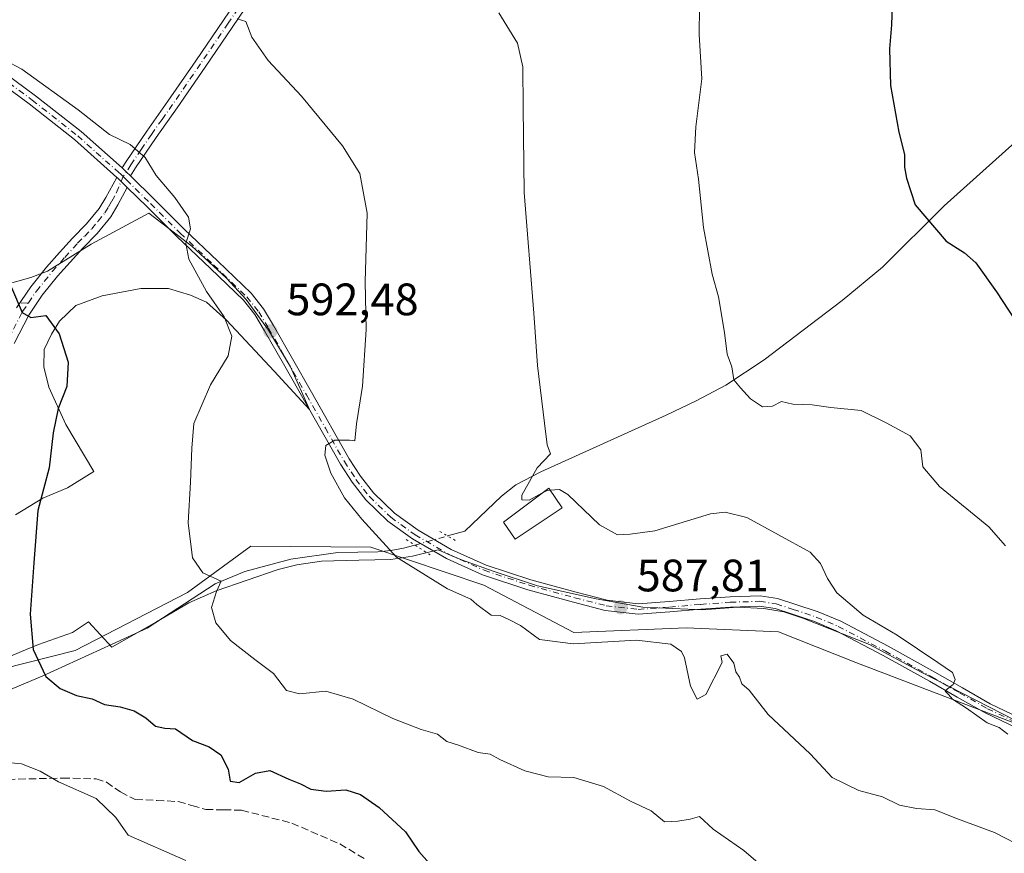
# Model space of a CAD drawing. Units: metres. Extents: x 576542 to 579971, y 4747365 to 4749717.
# Drawn here: x 577642 to 577859, y 4747662 to 4747846 of the extents above; entities that cross this region are included whole.
import ezdxf

# ---------------------------------------------------------------- set-up
doc = ezdxf.new("R2010")
doc.units = ezdxf.units.M
doc.header["$MEASUREMENT"] = 0
for name, pattern in [('DGN Style 3', [2.307223458686699, 1.648016756204785, -0.6592067024819142]), ('DGN Style 4', [2.6384748266838614, 1.318413404963828, -0.6592067024819142, 0.001648016756204785, -0.6592067024819142]), ('DGN Style 5', [1.1536117293433497, 0.4944050268614355, -0.6592067024819142])]:
    doc.linetypes.add(name, pattern=pattern)
for name, color, linetype, lineweight in [('Camino Cxs', 7, 'Continuous', 0), ('Camino eje', 30, 'DGN Style 4', 13), ('Corriente natural lineal', 142, 'Continuous', 13), ('Corriente natural lineal oculto', 9, 'DGN Style 4', 13), ('Curva de nivel maestra', 30, 'Continuous', 30), ('Curva de nivel normal', 30, 'Continuous', 0), ('Edificación ligera Cxs', 1, 'Continuous', 0), ('Espacio natural protegido', 121, 'Continuous', 13), ('Espacio natural protegido CxS', 121, 'Continuous', 0), ('Pastizal CxS', 92, 'Continuous', 0), ('Pista no pavimentada Cxs', 111, 'Continuous', 0), ('Pista no pavimentada eje', 91, 'DGN Style 4', 0), ('Pista pavimentada Cxs', 135, 'Continuous', 0), ('Pista pavimentada eje', 135, 'DGN Style 4', 0), ('Prado CxS', 92, 'Continuous', 0), ('Puente lineal', 2, 'DGN Style 5', 0), ('Punto de cota en terreno', 7, 'Continuous', 0), ('Rótulo de punto de cota en terreno', 7, 'Continuous', 0), ('Senda', 7, 'DGN Style 3', 0), ('Senda no paivmentada conexión', 7, 'DGN Style 3', 0), ('Suelo desnudo CxS', 253, 'Continuous', 0)]:
    doc.layers.add(name, color=color, linetype=linetype, lineweight=lineweight)
doc.styles.add('Style-Arial', font='txt')

# ---------------------------------------------------------------- blocks, each defined once
blk = doc.blocks.new('*U14')
at = {"layer": 'Prado CxS', "color": 92, "linetype": 'Continuous', "lineweight": 0}
blk.add_polyline3d([(577886.6939000003, 4747681.135700001, 583.9337999999989), (577826.6486999998, 4747704.129100001, 586.2412999999942), (577809.5604999998, 4747710.876900001, 586.8024000000005), (577789.2203000002, 4747711.774700001, 587.9563000000053), (577764.4693, 4747710.683300001, 588.7001000000018), (577744.5992999999, 4747721.1227, 588.3439000000071), (577719.6841000002, 4747729.561100001, 590.7228000000032), (577693.2509000005, 4747729.782500001, 593.3616000000038), (577679.2896999996, 4747719.5483, 595.2859999999928), (577654.5374999996, 4747706.7457, 598.6781000000046), (577616.7181000002, 4747697.165100001, 604.9673999999941), (577601.0843000002, 4747722.0101, 607.3638999999966), (577593.2456999999, 4747734.5755, 609.4772999999988), (577552.1637000004, 4747732.392100001, 615.2125999999989), (577532.8191000001, 4747737.564099999, 616.9998999999953), (577507.7824999997, 4747752.990499999, 617.8264000000054), (577496.3953, 4747753.9255, 619.3715999999986), (577473.6407000005, 4747755.794299999, 620.9198999999935), (577473.2055000003, 4747755.772500001, 620.9425999999949), (577461.8945000004, 4747755.2071, 621.5953000000009), (577451.6579, 4747754.695499999, 621.9765999999945), (577444.7449000003, 4747754.3497, 622.3383999999933), (577417.5897000004, 4747753.239499999, 623.3990000000049), (577334.0399000002, 4747796.1209, 617.6790000000037)], dxfattribs=at)
blk = doc.blocks.new('*U16')
at = {"layer": 'Espacio natural protegido CxS', "color": 121, "linetype": 'Continuous', "lineweight": 0, "flags": 128}
for points in [[(577637.983099999, 4747787.095899999), (577644.7191000008, 4747789.0238), (577648.4520999999, 4747790.3947), (577658.0652999994, 4747796.3455), (577670.7243999996, 4747803.233300001), (577680.2621999999, 4747795.897199999), (577687.9200999989, 4747788.900199999), (577692.2539999993, 4747784.195099999), (577697.1199000013, 4747777.3841), (577701.9716999995, 4747769.296100001), (577706.1635000005, 4747759.876099999), (577698.3726999997, 4747768.358200001), (577687.8718999998, 4747779.6302), (577683.4559999993, 4747783.575300001), (577679.9230000012, 4747785.121300002), (577675.1001000003, 4747786.556399999), (577668.9741000008, 4747786.603399999), (577660.4919999999, 4747784.996600001), (577654.6319999992, 4747782.841700002), (577651.0569000002, 4747779.4077), (577649.3328999997, 4747776.533799999), (577647.6778000006, 4747773.139799999), (577647.6358000007, 4747769.310799999), (577648.6736999992, 4747764.848900001), (577652.4875, 4747756.625899999), (577658.6132999995, 4747746.226799999), (577652.851200001, 4747742.654899999), (577647.3562000007, 4747740.331), (577641.328099999, 4747736.6601)], [(577632.7904999999, 4747702.3425), (577642.6706999993, 4747706.502399999), (577646.4585999993, 4747708.097200001), (577653.9036000008, 4747710.714099999), (577657.4716999994, 4747713.058100001), (577662.6055999999, 4747707.494999998), (577672.4287000007, 4747713.039899998), (577679.5447000003, 4747717.226700001), (577685.5928, 4747719.8706), (577699.2889000007, 4747724.5964), (577703.3719000008, 4747725.671399999), (577708.8309000003, 4747726.4643), (577717.0389000003, 4747726.693200001), (577724.0829000007, 4747726.7971), (577728.8958999994, 4747727.535000001), (577734.5509000005, 4747728.944900001), (577739.6709000013, 4747726.707900002), (577746.6858000006, 4747724.257800001), (577756.4217999995, 4747720.990700001), (577769.3997000006, 4747718.125499999), (577779.6836999998, 4747716.331400001), (577792.9145999999, 4747715.7402), (577800.5196000001, 4747716.292099998), (577806.3706000006, 4747716.017999999), (577810.7615999993, 4747715.268999999), (577814.9566000008, 4747713.9029), (577829.6444999997, 4747708.0338), (577841.2322999996, 4747701.873600001), (577867.7171000005, 4747688.287400001)]]:
    blk.add_lwpolyline(points, dxfattribs=at)
blk = doc.blocks.new('5PATER')
at = {"layer": 'Suelo desnudo CxS', "linetype": 'Continuous', "lineweight": 0}
h = blk.add_hatch(color=51, dxfattribs=at)
edge = h.paths.add_edge_path()
edge.add_ellipse((0, 0), major_axis=(-0.1095731443231308, -0.1110710700762829), ratio=0.9994222409660322, start_angle=0, end_angle=360)

msp = doc.modelspace()

# ---------------------------------------------------------------- linework, layer by layer
at = {"layer": 'Camino Cxs', "color": 7, "linetype": 'Continuous', "lineweight": 0, "extrusion": (-0.2725208939675073, -0.3618231067311968, 0.8915247622957736), "elevation": -1874763.06754568, "flags": 128}
msp.add_lwpolyline([(-2394994.216708802, 3691163.222910425), (-2394994.726615816, 3691163.3032686), (-2394995.466756893, 3691163.380094547)], dxfattribs=at)
at = {"layer": 'Camino Cxs', "color": 7, "linetype": 'Continuous', "lineweight": 0, "extrusion": (0.06443686331454632, -0.06236274520629874, 0.9959712740117141), "elevation": -258270.2902996448, "flags": 128}
msp.add_lwpolyline([(3813405.374299381, 2875177.953704997), (3813405.374299381, 2875179.247295983)], dxfattribs=at)
at = {"layer": 'Camino Cxs', "color": 7, "linetype": 'Continuous', "lineweight": 0}
for points in [[(577694.5401, 4747852.2301, 588.9486000000034), (577689.2801000001, 4747844.390100001, 590.3127999999997), (577683.1501000002, 4747835.420100001, 591.668399999995), (577677.0100999996, 4747826.460100001, 592.9563999999956), (577672.3701, 4747819.890100001, 594.2167000000045), (577667.8501000004, 4747813.220100001, 595.3773999999976), (577666.7001, 4747811.4101, 595.6324000000022), (577665.7742999997, 4747812.306100001, 595.7483999999968), (577665.4101, 4747812.670100001, 595.7847999999941), (577664.8601000002, 4747813.170100001, 595.8196000000025), (577665.7801000001, 4747814.5801, 595.5354999999981), (577670.3400999998, 4747821.300100001, 594.2259000000049), (577674.9700999996, 4747827.880100001, 593.0160000000033), (577681.1101000002, 4747836.8201, 591.7486000000063), (577687.2301000003, 4747845.780099999, 590.3752999999997), (577692.4801000003, 4747853.610099999, 588.9704999999958)], [(577664.8601000002, 4747813.170100001, 595.8196000000025), (577665.7801000001, 4747814.5801, 595.5354999999981), (577670.3400999998, 4747821.300100001, 594.2259000000049), (577674.9700999996, 4747827.880100001, 593.0160000000033), (577681.1101000002, 4747836.8201, 591.7486000000063), (577687.2301000003, 4747845.780099999, 590.3752999999997), (577692.4801000003, 4747853.610099999, 588.9704999999958)], [(577694.5401, 4747852.2301, 588.9486000000034), (577689.2801000001, 4747844.390100001, 590.3127999999997), (577683.1501000002, 4747835.420100001, 591.668399999995), (577677.0100999996, 4747826.460100001, 592.9563999999956), (577672.3701, 4747819.890100001, 594.2167000000045), (577667.8501000004, 4747813.220100001, 595.3773999999976), (577666.7001, 4747811.4101, 595.6324000000022)]]:
    msp.add_polyline3d(points, dxfattribs=at)
at = {"layer": 'Camino eje', "color": 30, "linetype": 'DGN Style 4', "lineweight": 13}
msp.add_polyline3d([(577693.5100999996, 4747852.920100001, 588.962400000004), (577688.2550999997, 4747845.085100001, 590.3448000000062), (577682.1300999997, 4747836.120100001, 591.7026999999945), (577679.0601000004, 4747831.6501, 592.3752999999997), (577675.9901000002, 4747827.170100001, 592.980899999995), (577673.6700999998, 4747823.8851, 593.585500000001), (577671.3551000003, 4747820.595100001, 594.2201999999961), (577669.0950999996, 4747817.2601, 594.8515000000043), (577666.8151000004, 4747813.9001, 595.4434000000037), (577665.0948999999, 4747811.263699999, 595.8557000000001)], dxfattribs=at)
at = {"layer": 'Corriente natural lineal', "color": 142, "linetype": 'Continuous', "lineweight": 13}
for points in [[(577736.6454999996, 4747731.999199999, 587.9709000000003), (577740.4600999998, 4747733.0601, 587.6070999999939), (577748.5100999996, 4747740.8201, 586.2985000000045), (577751.6901000004, 4747743.290100001, 585.8190999999933), (577757.1901000004, 4747746.170100001, 585.1496000000043), (577784.8101000004, 4747758.6501, 581.713699999993), (577791.4301000005, 4747761.790100001, 580.9431000000042), (577797.9501, 4747765.2501, 579.9562000000005), (577806.4200999998, 4747770.890100001, 578.747000000003), (577823.6201, 4747783.950099999, 576.4655999999959), (577832.5000999998, 4747791.270099999, 575.4955999999949), (577846.1300999997, 4747804.840100001, 574.1079000000027), (577861.7884000001, 4747818.902000001, 571.4339999999938)], [(577585.9501, 4747638.4301, 612.750199999995), (577588.5401, 4747665.6801, 609.4066000000021), (577589.1201, 4747668.450099999, 608.8877999999969), (577591.0000999998, 4747672.220100001, 607.8475000000036), (577594.0301000001, 4747675.280099999, 607.1034000000072), (577597.2100999998, 4747677.100099999, 606.4661000000051), (577602.2901, 4747679.0601, 605.4930000000022), (577607.1801000005, 4747681.2501, 605.0497000000032), (577613.6101000002, 4747685.6801, 605.0095000000001), (577620.2801000001, 4747689.7401, 604.0672999999952), (577647.2301000003, 4747701.0601, 599.7287999999971), (577670.4001000002, 4747711.670100001, 596.4492000000029), (577685.3701, 4747721.470100001, 594.3965999999928), (577691.9501, 4747724.1501, 593.6013999999996), (577702.0800999999, 4747726.920100001, 592.494200000001), (577712.4200999998, 4747728.360099999, 591.6621000000014), (577721.2701000003, 4747728.540100001, 590.4955000000045), (577724.1201, 4747728.790100001, 589.7997999999934), (577726.9401000004, 4747729.300100001, 589.0877000000038), (577729.4274000004, 4747729.991800001, 588.6597999999941)]]:
    msp.add_polyline3d(points, dxfattribs=at)
at = {"layer": 'Corriente natural lineal oculto', "color": 9, "linetype": 'DGN Style 4', "lineweight": 13, "extrusion": (0.08821673185000158, 0.02453364007145964, 0.9957991307118866), "elevation": 168030.6876712211, "flags": 128}
msp.add_lwpolyline([(4419339.444723994, -1820965.75287645), (4419339.444723994, -1820973.276519555)], dxfattribs=at)
at = {"layer": 'Curva de nivel maestra', "color": 30, "linetype": 'Continuous', "lineweight": 30, "flags": 128}
for points, elevation in [([(577834.79, 4747853.420100001), (577834.4900000002, 4747844.7601), (577834.0300000003, 4747839.420100001), (577834.2999999998, 4747831.340100001), (577836.0999999996, 4747821.110099999), (577837.3600000005, 4747816.170100001), (577837.4000000004, 4747813.340100001), (577837.8399999999, 4747810.960100001), (577839.7400000002, 4747805.030099999), (577846.5599999996, 4747797.030099999), (577850.5899999999, 4747794.450099999), (577853.0800000001, 4747792.270099999), (577857.6500000004, 4747785.840100001), (577868.2699999996, 4747769.6501)], 575), ([(577640.4800000004, 4747786.8101), (577642.8600000005, 4747781.300100001), (577644.7699999996, 4747780.1801), (577648.0800000001, 4747780.670100001), (577651.0099999999, 4747776.610099999), (577652.9400000004, 4747770.370100001), (577652.6900000004, 4747764.960100001), (577650.79, 4747760.100099999), (577649.6500000004, 4747754.7601), (577648.7599999999, 4747747.0101), (577646.3200000003, 4747737.610099999), (577645.3799999999, 4747726.110099999), (577644.5700000003, 4747714.780099999), (577645.2599999999, 4747706.960100001), (577648.0300000003, 4747701.040100001), (577651.2199999997, 4747698.370100001), (577654.7800000003, 4747696.780099999), (577658.25, 4747696.090100001), (577661, 4747694.840100001), (577664.4400000004, 4747694.280099999), (577667.5599999996, 4747693.4001), (577670.1200000001, 4747691.880100001), (577672.2599999999, 4747690.040100001), (577674.2699999996, 4747689.640100001), (577676.6399999997, 4747689.4301), (577680.4199999999, 4747686.860099999), (577684.0499999998, 4747685.5101), (577686.6299999999, 4747683.7601), (577688.2599999999, 4747680.600099999), (577688.6699999999, 4747677.950099999), (577690.6600000003, 4747677.620100001), (577694.29, 4747679.720100001), (577697.4500000002, 4747680.2401), (577701.6100000005, 4747678.360099999), (577704.2300000004, 4747677.340100001), (577706.4800000004, 4747676.120100001), (577709.8700000001, 4747675.690099999), (577714.1900000004, 4747676.040100001), (577717.4500000002, 4747674.970100001), (577721.5599999996, 4747672.140100001), (577727.3499999996, 4747666.770099999), (577730.2699999996, 4747662.420100001), (577732.6299999999, 4747659.7501)], 600.0000000000001)]:
    msp.add_lwpolyline(points, dxfattribs=dict(at, elevation=elevation))
at = {"layer": 'Curva de nivel normal', "color": 30, "linetype": 'Continuous', "lineweight": 0, "flags": 128}
for points, elevation in [([(577859.6200000001, 4747729.800000001), (577856, 4747734.02), (577845.0700000003, 4747742.930000001), (577841.4199999999, 4747747.279999999), (577840.9500000002, 4747750.970000001), (577838.5999999996, 4747754.08), (577833.3200000003, 4747756.99), (577827.8200000003, 4747759.67), (577821.1500000004, 4747760.33), (577816.9900000002, 4747760.960000001), (577812.7699999996, 4747761.109999999), (577810.25, 4747761.65), (577808.25, 4747760.65), (577806.0899999999, 4747760.460000001), (577803.4199999999, 4747762.24), (577801.2199999997, 4747764.689999999), (577799.7699999996, 4747766.480000001), (577799.3300000001, 4747769.310000001), (577798.2599999999, 4747772.109999999), (577797.6900000004, 4747776.869999999), (577796.3600000005, 4747784.720000001), (577794.9600000001, 4747789.77), (577793.0800000001, 4747800.060000001), (577791.9500000002, 4747810.699999999), (577791.0800000001, 4747816.59), (577791.3799999999, 4747822.220000001), (577792.6799999997, 4747832.859999999), (577792.0999999996, 4747842.609999999), (577792.1500000004, 4747848.66)], 580), ([(577864.3799999999, 4747662.92), (577857.2199999997, 4747666.59), (577849.04, 4747669.58), (577844.0700000003, 4747671.609999999), (577839.9900000002, 4747671.9), (577836.29, 4747672.66), (577832.54, 4747674.449999999), (577827.3200000003, 4747675.850000001), (577821.4400000004, 4747678.75), (577816.5700000003, 4747683.92), (577807.3399999999, 4747692.66), (577803.1299999999, 4747697.99), (577801.5199999996, 4747699.380000001), (577800.9800000004, 4747700.84), (577800.2000000002, 4747702.060000001), (577799.7800000003, 4747703.970000001), (577798.2699999996, 4747705.960000001), (577796.8600000005, 4747705.560000001), (577797.1600000003, 4747704.109999999), (577793.5999999996, 4747697.02), (577791.6600000003, 4747696.029999999), (577790.1699999999, 4747698.859999999), (577788.9000000004, 4747705.100000001), (577788.1799999997, 4747706.529999999), (577785.8700000001, 4747708.130000001), (577778.2800000003, 4747709.039999999), (577764.3399999999, 4747708.24), (577756.9299999997, 4747709.180000001), (577752.6799999997, 4747712.220000001), (577750.2599999999, 4747713.52), (577748.2400000002, 4747714.439999999), (577746.2100000001, 4747714.5), (577743.0599999996, 4747716.9), (577741.7199999997, 4747718.100000001), (577736.5999999996, 4747720.359999999), (577725.3899999997, 4747727.33), (577717.7300000004, 4747735.710000001), (577713.8799999999, 4747740.380000001), (577710.9000000004, 4747745.890000001), (577709.5800000001, 4747749.810000001), (577709.7999999998, 4747751.960000001), (577711.7999999998, 4747753.100000001), (577714.9800000004, 4747753.130000001), (577716.2000000002, 4747752.980000001), (577716.5700000003, 4747756.720000001), (577717.8799999999, 4747765.050000001), (577718.6600000003, 4747777.529999999), (577718.4400000004, 4747788.07), (577718.8899999997, 4747803.180000001), (577717.3099999996, 4747811.949999999), (577713.4800000004, 4747818.09), (577704.4100000003, 4747829.029999999), (577697.0700000003, 4747836.859999999), (577693.5, 4747842.060000001), (577692.1500000004, 4747845.49), (577690.25, 4747846.07)], 590), ([(577757.4395000003, 4747741.455600001), (577754.5999999996, 4747739.91), (577753.0199999996, 4747739.980000001), (577753.0300000003, 4747741.029999999), (577756.3799999999, 4747747.039999999), (577759.3200000003, 4747750.119999999), (577758.6100000005, 4747752.109999999), (577758.0300000003, 4747756.869999999), (577756.4400000004, 4747769.609999999), (577755.6399999997, 4747781.140000001), (577753.4900000002, 4747807.789999999), (577753.3200000003, 4747826.52), (577753.2100000001, 4747835.470000001), (577752.04, 4747840.689999999), (577747.9199999999, 4747847.42)], 585.0000000000001), ([(577807.79, 4747657.66), (577801.9800000004, 4747662.600000001), (577795.1699999999, 4747667.359999999), (577792.1900000004, 4747670.15), (577790.1200000001, 4747669.51), (577787.3899999997, 4747669.100000001), (577784.4500000002, 4747668.980000001), (577781.5099999999, 4747671.369999999), (577776.9900000002, 4747673.52), (577771.0300000003, 4747676.74), (577764.4800000004, 4747678.74), (577758.8200000003, 4747678.859999999), (577753.6600000003, 4747680.17), (577748.1600000003, 4747682.680000001), (577746.04, 4747683.880000001), (577743.3600000005, 4747684.210000001), (577739.0099999999, 4747685.859999999), (577736.4800000004, 4747686.66), (577734.4199999999, 4747688.27), (577730.8099999996, 4747689.32), (577724.5300000003, 4747691.720000001), (577715.8300000001, 4747696.039999999), (577709.8200000003, 4747697.77), (577703.9500000002, 4747697.16), (577701.1100000005, 4747697.930000001), (577698.2599999999, 4747701.65), (577694.1200000001, 4747704.76), (577688.7800000003, 4747708.960000001), (577685.5, 4747712.84), (577684.5599999996, 4747716.210000001), (577685.7000000002, 4747719.76), (577686.7300000004, 4747722.039999999), (577682.6799999997, 4747723.84), (577680.3799999999, 4747727.16), (577679.4000000004, 4747734.92), (577679.9400000004, 4747743.890000001), (577680.2199999997, 4747751.369999999), (577680.7000000002, 4747756.84), (577684.3600000005, 4747765.369999999), (577688.2400000002, 4747771.77), (577689.04, 4747776.100000001), (577687.3899999997, 4747780.32), (577683.4900000002, 4747785.960000001), (577679.5599999996, 4747793.029999999), (577678.8899999997, 4747796.619999999), (577679.9800000004, 4747799.77), (577679.5199999996, 4747802.34), (577676.4699999997, 4747806.630000001), (577672.4000000004, 4747811.480000001), (577669.9600000001, 4747815.470000001), (577666.6100000005, 4747818.350000001), (577662.0700000003, 4747820.550000001), (577655.1900000004, 4747826.01), (577642.79, 4747834.939999999), (577628.2699999996, 4747842.630000001)], 595), ([(577759.2303999999, 4747742.106500001), (577758.5499999998, 4747742.060000001), (577757.4395000003, 4747741.455600001)], 585), ([(577860.1699999999, 4747688.26), (577858.2100000001, 4747689.730000001), (577855.5999999996, 4747690.800000001), (577851.0300000003, 4747694.02), (577847.9800000004, 4747696.01), (577847.0700000003, 4747697.060000001), (577846.3099999996, 4747697.77), (577846.8499999996, 4747698.300000001), (577848.0700000003, 4747699.25), (577848.5700000003, 4747700.310000001), (577847.9900000002, 4747701.91), (577844.7100000001, 4747704.100000001), (577835.7800000003, 4747710.109999999), (577828.25, 4747714.560000001), (577822.4699999997, 4747719.439999999), (577820.3899999997, 4747722.630000001), (577818.8600000005, 4747725.9), (577816.5599999996, 4747728.42), (577802.5999999996, 4747736.07), (577797.8300000001, 4747737.220000001), (577794.6100000005, 4747736.92), (577782.3399999999, 4747733.15), (577776.9199999999, 4747732.42), (577774.0899999999, 4747732.27), (577770.1200000001, 4747734.430000001), (577763.1399999997, 4747741.180000001), (577761.3300000001, 4747742.25), (577759.2303999999, 4747742.106500001)], 585), ([(577678.8899999997, 4747660.4), (577666.2000000002, 4747666.039999999), (577663.4500000002, 4747669.930000001), (577659.1699999999, 4747674.060000001), (577650.8300000001, 4747677.779999999), (577646.7800000003, 4747680.09), (577642.7000000002, 4747681.730000001), (577638.7800000003, 4747682.08)], 605)]:
    msp.add_lwpolyline(points, dxfattribs=dict(at, elevation=elevation))
at = {"layer": 'Edificación ligera Cxs', "color": 1, "linetype": 'Continuous', "lineweight": 0}
msp.add_polyline3d([(577761.8601000002, 4747738.1801, 587.099000000002), (577751.5500999996, 4747731.300100001, 588.3736000000063), (577748.9301000005, 4747735.050100001, 589.6716000000015), (577758.9200999998, 4747742.5701, 590.8025999999954), (577761.8601000002, 4747738.1801, 587.099000000002)], dxfattribs=at)
msp.add_3dface([(577761.8601000002, 4747738.1801, 590.8025999999954), (577751.5500999996, 4747731.300100001, 590.8025999999954), (577748.9301000005, 4747735.050100001, 590.8025999999954), (577758.9200999998, 4747742.5701, 590.8025999999954)], dxfattribs=at)
at = {"layer": 'Espacio natural protegido', "color": 121, "linetype": 'Continuous', "lineweight": 13, "flags": 128}
for points in [[(577637.9830999982, 4747787.095899999), (577644.7191, 4747789.023799999), (577648.4520999991, 4747790.394700001), (577658.0652999987, 4747796.345499998), (577670.7243999987, 4747803.233299999), (577680.2621999988, 4747795.897199998), (577687.9200999981, 4747788.9002), (577692.2539999984, 4747784.1951), (577697.1199000005, 4747777.384100001), (577701.9716999988, 4747769.296100002), (577706.1634999998, 4747759.876099999), (577698.3726999988, 4747768.358200002), (577687.871899999, 4747779.630199999), (577683.4559999984, 4747783.575299999), (577679.9230000004, 4747785.121300003), (577675.1000999993, 4747786.5564), (577668.9741, 4747786.603399999), (577660.4919999989, 4747784.996600003), (577654.6319999984, 4747782.841700003), (577651.0568999995, 4747779.407699999), (577649.3328999988, 4747776.533799998), (577647.6777999998, 4747773.139799999), (577647.6357999998, 4747769.310799999), (577648.6736999984, 4747764.848900001), (577652.4874999991, 4747756.6259), (577658.6132999987, 4747746.2268), (577652.8512, 4747742.654899999), (577647.3561999999, 4747740.331000002), (577641.3280999982, 4747736.660100001)], [(577632.7904999991, 4747702.342500002), (577642.6706999984, 4747706.502400001), (577646.4585999984, 4747708.097200001), (577653.9036000001, 4747710.714099998), (577657.4716999985, 4747713.058100002), (577662.6055999991, 4747707.494999999), (577672.4286999999, 4747713.039899998), (577679.5446999995, 4747717.226700002), (577685.592799999, 4747719.870600001), (577699.2888999999, 4747724.596400001), (577703.3718999999, 4747725.6714), (577708.8308999996, 4747726.464300001), (577717.0388999995, 4747726.693200001), (577724.0828999999, 4747726.7971), (577728.8958999986, 4747727.535000003), (577734.5508999998, 4747728.944900001), (577739.6709000005, 4747726.707900003), (577746.6857999996, 4747724.257800002), (577756.4217999987, 4747720.990700002), (577769.3996999998, 4747718.1255), (577779.6836999991, 4747716.331400001), (577792.9145999991, 4747715.740200001), (577800.5195999994, 4747716.292099999), (577806.3705999998, 4747716.018), (577810.7615999985, 4747715.269), (577814.9566, 4747713.902900001), (577829.6444999988, 4747708.033800002), (577841.2322999986, 4747701.873600001), (577867.7170999997, 4747688.287400002)]]:
    msp.add_lwpolyline(points, dxfattribs=at)
at = {"layer": 'Pastizal CxS', "color": 92, "linetype": 'Continuous', "lineweight": 0}
msp.add_polyline3d([(577334.0399000002, 4747796.1209, 617.6790000000037), (577417.5897000004, 4747753.239499999, 623.3990000000049), (577444.7449000003, 4747754.3497, 622.3383999999933), (577451.6579, 4747754.695499999, 621.9765999999945), (577461.8945000004, 4747755.2071, 621.5953000000009), (577473.2055000003, 4747755.772500001, 620.9425999999949), (577473.6407000005, 4747755.794299999, 620.9198999999935), (577496.3953, 4747753.9255, 619.3715999999986), (577507.7824999997, 4747752.990499999, 617.8264000000054), (577532.8191000001, 4747737.564099999, 616.9998999999953), (577552.1637000004, 4747732.392100001, 615.2125999999989), (577593.2456999999, 4747734.5755, 609.4772999999988), (577601.0843000002, 4747722.0101, 607.3638999999966), (577616.7181000002, 4747697.165100001, 604.9673999999941), (577654.5374999996, 4747706.7457, 598.6781000000046), (577679.2896999996, 4747719.5483, 595.2859999999928), (577693.2509000005, 4747729.782500001, 593.3616000000038), (577719.6841000002, 4747729.561100001, 590.7228000000032), (577744.5992999999, 4747721.1227, 588.3439000000071), (577764.4693, 4747710.683300001, 588.7001000000018), (577789.2203000002, 4747711.774700001, 587.9563000000053), (577809.5604999998, 4747710.876900001, 586.8024000000005), (577826.6486999998, 4747704.129100001, 586.2412999999942), (577886.6939000003, 4747681.135700001, 583.9337999999989)], dxfattribs=at)
msp.add_polyline3d([(577334.0399000002, 4747796.1209, 617.6790000000037), (577417.5897000004, 4747753.239499999, 623.3990000000049), (577444.7449000003, 4747754.3497, 622.3383999999933), (577451.6579, 4747754.695499999, 621.9765999999945), (577461.8945000004, 4747755.2071, 621.5953000000009), (577473.2055000003, 4747755.772500001, 620.9425999999949), (577473.6407000005, 4747755.794299999, 620.9198999999935), (577496.3953, 4747753.9255, 619.3715999999986), (577507.7824999997, 4747752.990499999, 617.8264000000054), (577532.8191000001, 4747737.564099999, 616.9998999999953), (577552.1637000004, 4747732.392100001, 615.2125999999989), (577593.2456999999, 4747734.5755, 609.4772999999988), (577601.0843000002, 4747722.0101, 607.3638999999966), (577616.7181000002, 4747697.165100001, 604.9673999999941), (577654.5374999996, 4747706.7457, 598.6781000000046), (577679.2896999996, 4747719.5483, 595.2859999999928), (577693.2509000005, 4747729.782500001, 593.3616000000038), (577719.6841000002, 4747729.561100001, 590.7228000000032), (577744.5992999999, 4747721.1227, 588.3439000000071), (577764.4693, 4747710.683300001, 588.7001000000018), (577789.2203000002, 4747711.774700001, 587.9563000000053), (577809.5604999998, 4747710.876900001, 586.8024000000005), (577826.6486999998, 4747704.129100001, 586.2412999999942), (577886.6939000003, 4747681.135700001, 583.9337999999989)], dxfattribs=at)
at = {"layer": 'Pista no pavimentada Cxs', "color": 111, "linetype": 'Continuous', "lineweight": 0}
for points in [[(577641.5900999998, 4747782.350099999, 601.1177000000025), (577644.7401000002, 4747786.950099999, 601.7231000000029), (577648.2301000003, 4747791.3201, 600.1929999999993), (577651.0701000001, 4747794.5001, 598.9698999999965), (577653.9200999998, 4747797.670100001, 597.9906000000046), (577657.0401999997, 4747800.8201, 597.2942999999941), (577659.8002000004, 4747804.220100001, 596.8652000000002), (577661.2600999996, 4747806.6601, 596.5350000000036), (577663.7301000003, 4747811.110099999, 596.0399999999936), (577663.8482999997, 4747810.9981, 596.0227000000014), (577664.6518999999, 4747810.209100001, 595.914300000004), (577666.0001999997, 4747808.890100001, 595.7722999999969), (577663.9501, 4747805.050100001, 596.2464000000036), (577662.3800999997, 4747802.4101, 596.3653999999951), (577659.3701, 4747798.7301, 597.1751999999979), (577656.2001, 4747795.520099999, 598.352899999998), (577653.4001000002, 4747792.4101, 599.345100000006), (577650.6201, 4747789.300100001, 602.2519999999931), (577647.2600999996, 4747785.090100001, 604.5840000000027), (577644.2801000001, 4747780.7401, 602.7385000000068), (577641.0401, 4747774.450099999, 601.0993000000017)], [(577641.5900999998, 4747782.350099999, 601.1177000000025), (577644.7401000002, 4747786.950099999, 601.7231000000029), (577648.2301000003, 4747791.3201, 600.1929999999993), (577651.0701000001, 4747794.5001, 598.9698999999965), (577653.9200999998, 4747797.670100001, 597.9906000000046), (577657.0401999997, 4747800.8201, 597.2942999999941), (577659.8002000004, 4747804.220100001, 596.8652000000002), (577661.2600999996, 4747806.6601, 596.5350000000036), (577663.7301000003, 4747811.110099999, 596.0399999999936)], [(577666.0001999997, 4747808.890100001, 595.7722999999969), (577664.6518999999, 4747810.209100001, 595.914300000004), (577663.8482999997, 4747810.9981, 596.0227000000014), (577663.7301000003, 4747811.110099999, 596.0399999999936)], [(577666.0001999997, 4747808.890100001, 595.7722999999969), (577663.9501, 4747805.050100001, 596.2464000000036), (577662.3800999997, 4747802.4101, 596.3653999999951), (577659.3701, 4747798.7301, 597.1751999999979), (577656.2001, 4747795.520099999, 598.352899999998), (577653.4001000002, 4747792.4101, 599.345100000006), (577650.6201, 4747789.300100001, 602.2519999999931), (577647.2600999996, 4747785.090100001, 604.5840000000027), (577644.2801000001, 4747780.7401, 602.7385000000068), (577641.0401, 4747774.450099999, 601.0993000000017)]]:
    msp.add_polyline3d(points, dxfattribs=at)
at = {"layer": 'Pista no pavimentada eje', "color": 91, "linetype": 'DGN Style 4', "lineweight": 0}
for points in [[(577644.2452999996, 4747783.4583, 602.7116999999998), (577646.0000999998, 4747786.020099999, 603.0335999999952), (577649.4250999996, 4747790.3101, 601.1490999999951), (577652.2351000002, 4747793.4551, 599.0056000000042), (577655.0601000004, 4747796.595100001, 598.0755000000064), (577656.6201, 4747798.170100001, 597.459400000007), (577658.2050999999, 4747799.7751, 597.172200000001), (577659.5850999998, 4747801.475099999, 596.8965000000027), (577661.0900999998, 4747803.315099999, 596.5623999999953), (577661.8750999998, 4747804.6351, 596.3809000000037), (577662.6051000003, 4747805.8551, 596.1680000000051), (577663.6300999997, 4747807.7751, 595.9995000000055), (577665.0948999999, 4747811.263699999, 595.8557000000001)], [(577639.6551000001, 4747775.1801, 601.282600000006), (577642.9351000004, 4747781.545100001, 601.555600000007), (577644.2452999996, 4747783.4583, 602.7116999999998)]]:
    msp.add_polyline3d(points, dxfattribs=at)
at = {"layer": 'Pista pavimentada Cxs', "color": 135, "linetype": 'Continuous', "lineweight": 0, "extrusion": (0.04107233534463713, -0.03881699601430307, 0.9984018750431929), "elevation": -159974.9326437598, "flags": 128}
msp.add_lwpolyline([(3847394.068189996, 2836792.880834343), (3847394.068189996, 2836791.62094265)], dxfattribs=at)
at = {"layer": 'Pista pavimentada Cxs', "color": 135, "linetype": 'Continuous', "lineweight": 0, "extrusion": (0.06443686331454632, -0.06236274520629874, 0.9959712740117141), "elevation": -258270.2902996448, "flags": 128}
msp.add_lwpolyline([(3813405.374299381, 2875177.953704997), (3813405.374299381, 2875179.247295983)], dxfattribs=at)
at = {"layer": 'Pista pavimentada Cxs', "color": 135, "linetype": 'Continuous', "lineweight": 0}
for points in [[(577634.0201000003, 4747837.790100001, 595.0268999999971), (577645.7901, 4747829.120100001, 595.4890000000014), (577655.8601000002, 4747821.190099999, 597.170100000003), (577664.8601000002, 4747813.170100001, 595.8196000000025), (577665.7742999997, 4747812.306100001, 595.7483999999968), (577666.7001, 4747811.4101, 595.6324000000022), (577671.9901000002, 4747806.190099999, 596.0966999999946), (577678.5401, 4747799.690099999, 596.1748999999982), (577685.9401000004, 4747792.6501, 594.5501999999979), (577693.2901, 4747785.540100001, 593.8122000000003), (577696.0100999996, 4747782.140100001, 593.5225999999967), (577698.2600999996, 4747778.420100001, 593.2167999999947), (577702.4301000005, 4747771.0801, 592.2482000000019), (577706.6001000004, 4747763.7301, 591.5500999999931), (577714.9401000004, 4747749.050100001, 589.7960000000021), (577717.4401000004, 4747745.190099999, 589.4876999999979), (577720.3201000001, 4747741.530099999, 589.5598999999929), (577724.9101, 4747737.0601, 590.024900000004), (577730.1300999997, 4747733.3101, 589.7391999999963), (577737.4501, 4747729.040100001, 588.8270000000048), (577745.1501000002, 4747725.590100001, 588.3169000000053), (577754.9700999996, 4747722.3201, 587.9867999999988), (577764.9600999998, 4747719.5801, 588.1153999999951), (577771.7901, 4747717.850099999, 588.6869000000006), (577778.6700999998, 4747717.0601, 588.3925000000017), (577785.4801000003, 4747717.540100001, 587.7421999999933), (577792.3000999996, 4747718.1501, 587.4165000000066), (577798.9200999998, 4747718.610099999, 587.168399999995), (577805.5401, 4747718.8301, 586.5305999999982), (577809.4001000002, 4747718.220100001, 586.2621999999974), (577813.2100999998, 4747716.9901, 586.5132000000012), (577818.3601000002, 4747715.280099999, 587.9762999999948), (577823.3201000001, 4747713.1801, 588.3389000000025), (577833.7401000002, 4747707.670100001, 588.2489999999962), (577844.0401, 4747701.970100001, 588.3850999999995), (577850.1300999997, 4747698.470100001, 588.0791000000027), (577856.2401000002, 4747695.0001, 585.9820999999939), (577870.5900999998, 4747688.140100001, 584.6717000000062)], [(577634.0201000003, 4747837.790100001, 595.0268999999971), (577645.7901, 4747829.120100001, 595.4890000000014), (577655.8601000002, 4747821.190099999, 597.170100000003), (577664.8601000002, 4747813.170100001, 595.8196000000025)], [(577869.6801000005, 4747686.040100001, 585.5215999999928), (577855.1801000005, 4747692.970100001, 586.8616000000038), (577848.9901000002, 4747696.4801, 587.3871999999974), (577842.9200999998, 4747699.9801, 587.0004000000044), (577832.6501000002, 4747705.6501, 591.754700000005), (577822.3400999998, 4747711.110099999, 590.2455000000045), (577817.5500999996, 4747713.130100001, 590.2854999999981), (577812.4901000002, 4747714.8101, 588.25), (577808.8701, 4747715.9901, 587.3295999999973), (577805.3901000004, 4747716.540100001, 587.2914000000019), (577799.0301000001, 4747716.3301, 588.4517000000051), (577792.4801000003, 4747715.870100001, 589.8989000000003), (577785.6601, 4747715.2601, 590.309699999998), (577778.6201, 4747714.770099999, 590.2470999999932), (577771.3701, 4747715.590100001, 590.414300000004), (577764.3800999997, 4747717.370100001, 588.5525000000052), (577754.3101000004, 4747720.130100001, 588.7912000000069), (577744.3201000001, 4747723.460100001, 588.3937000000005), (577736.4101, 4747727.0001, 588.6235000000015), (577728.8901000004, 4747731.390100001, 590.5920999999944), (577723.4401000004, 4747735.300100001, 592.6064999999944), (577718.6201, 4747740.0001, 590.241399999999), (577715.5800999999, 4747743.850099999, 589.9279999999999), (577712.9901000002, 4747747.860099999, 589.9973000000027), (577700.4401000004, 4747769.950099999, 593.7339999999967), (577696.2901, 4747777.2601, 594.3407000000007), (577694.1300999997, 4747780.8301, 594.5313000000025), (577691.6001000004, 4747784.0001, 594.4275999999954), (577684.3601000002, 4747791.0001, 595.2465999999986), (577676.9401000004, 4747798.050100001, 597.6371999999974), (577670.3901000004, 4747804.5701, 596.5632000000041), (577666.0001999997, 4747808.890100001, 595.7722999999969), (577664.6518999999, 4747810.209100001, 595.914300000004), (577663.8482999997, 4747810.9981, 596.0227000000014), (577663.7301000003, 4747811.110099999, 596.0399999999936), (577654.3901000004, 4747819.440099999, 599.4167000000016), (577644.4001000002, 4747827.300100001, 595.8555999999953), (577632.6801000005, 4747835.940099999, 595.5427999999956)], [(577663.7301000003, 4747811.110099999, 596.0399999999936), (577654.3901000004, 4747819.440099999, 599.4167000000016), (577644.4001000002, 4747827.300100001, 595.8555999999953), (577632.6801000005, 4747835.940099999, 595.5427999999956)], [(577666.7001, 4747811.4101, 595.6324000000022), (577671.9901000002, 4747806.190099999, 596.0966999999946), (577678.5401, 4747799.690099999, 596.1748999999982), (577685.9401000004, 4747792.6501, 594.5501999999979), (577693.2901, 4747785.540100001, 593.8122000000003), (577696.0100999996, 4747782.140100001, 593.5225999999967), (577698.2600999996, 4747778.420100001, 593.2167999999947), (577702.4301000005, 4747771.0801, 592.2482000000019), (577706.6001000004, 4747763.7301, 591.5500999999931), (577714.9401000004, 4747749.050100001, 589.7960000000021), (577717.4401000004, 4747745.190099999, 589.4876999999979), (577720.3201000001, 4747741.530099999, 589.5598999999929), (577724.9101, 4747737.0601, 590.024900000004), (577730.1300999997, 4747733.3101, 589.7391999999963), (577737.4501, 4747729.040100001, 588.8270000000048), (577745.1501000002, 4747725.590100001, 588.3169000000053), (577754.9700999996, 4747722.3201, 587.9867999999988), (577764.9600999998, 4747719.5801, 588.1153999999951), (577771.7901, 4747717.850099999, 588.6869000000006), (577778.6700999998, 4747717.0601, 588.3925000000017), (577785.4801000003, 4747717.540100001, 587.7421999999933), (577792.3000999996, 4747718.1501, 587.4165000000066), (577798.9200999998, 4747718.610099999, 587.168399999995), (577805.5401, 4747718.8301, 586.5305999999982), (577809.4001000002, 4747718.220100001, 586.2621999999974), (577813.2100999998, 4747716.9901, 586.5132000000012), (577818.3601000002, 4747715.280099999, 587.9762999999948), (577823.3201000001, 4747713.1801, 588.3389000000025), (577833.7401000002, 4747707.670100001, 588.2489999999962), (577844.0401, 4747701.970100001, 588.3850999999995), (577850.1300999997, 4747698.470100001, 588.0791000000027), (577856.2401000002, 4747695.0001, 585.9820999999939), (577870.5900999998, 4747688.140100001, 584.6717000000062)], [(577666.0001999997, 4747808.890100001, 595.7722999999969), (577664.6518999999, 4747810.209100001, 595.914300000004), (577663.8482999997, 4747810.9981, 596.0227000000014), (577663.7301000003, 4747811.110099999, 596.0399999999936)], [(577869.6801000005, 4747686.040100001, 585.5215999999928), (577855.1801000005, 4747692.970100001, 586.8616000000038), (577848.9901000002, 4747696.4801, 587.3871999999974), (577842.9200999998, 4747699.9801, 587.0004000000044), (577832.6501000002, 4747705.6501, 591.754700000005), (577822.3400999998, 4747711.110099999, 590.2455000000045), (577817.5500999996, 4747713.130100001, 590.2854999999981), (577812.4901000002, 4747714.8101, 588.25), (577808.8701, 4747715.9901, 587.3295999999973), (577805.3901000004, 4747716.540100001, 587.2914000000019), (577799.0301000001, 4747716.3301, 588.4517000000051), (577792.4801000003, 4747715.870100001, 589.8989000000003), (577785.6601, 4747715.2601, 590.309699999998), (577778.6201, 4747714.770099999, 590.2470999999932), (577771.3701, 4747715.590100001, 590.414300000004), (577764.3800999997, 4747717.370100001, 588.5525000000052), (577754.3101000004, 4747720.130100001, 588.7912000000069), (577744.3201000001, 4747723.460100001, 588.3937000000005), (577736.4101, 4747727.0001, 588.6235000000015), (577728.8901000004, 4747731.390100001, 590.5920999999944), (577723.4401000004, 4747735.300100001, 592.6064999999944), (577718.6201, 4747740.0001, 590.241399999999), (577715.5800999999, 4747743.850099999, 589.9279999999999), (577712.9901000002, 4747747.860099999, 589.9973000000027), (577700.4401000004, 4747769.950099999, 593.7339999999967), (577696.2901, 4747777.2601, 594.3407000000007), (577694.1300999997, 4747780.8301, 594.5313000000025), (577691.6001000004, 4747784.0001, 594.4275999999954), (577684.3601000002, 4747791.0001, 595.2465999999986), (577676.9401000004, 4747798.050100001, 597.6371999999974), (577670.3901000004, 4747804.5701, 596.5632000000041), (577666.0001999997, 4747808.890100001, 595.7722999999969)]]:
    msp.add_polyline3d(points, dxfattribs=at)
at = {"layer": 'Pista pavimentada eje', "color": 135, "linetype": 'DGN Style 4', "lineweight": 0}
for points in [[(577633.3000999996, 4747836.800100001, 595.270399999994), (577645.0500999996, 4747828.1501, 595.6284000000014), (577655.0800999999, 4747820.2501, 598.3371999999945), (577664.0401, 4747812.2601, 596.0102999999945), (577664.5701000001, 4747811.780099999, 595.9290000000037), (577665.0948999999, 4747811.263699999, 595.8557000000001)], [(577665.0948999999, 4747811.263699999, 595.8557000000001), (577665.8300999999, 4747810.540100001, 595.7657999999938), (577671.1101000002, 4747805.3201, 596.3531999999977), (577677.6700999998, 4747798.8101, 596.7768999999971), (577685.0701000001, 4747791.770099999, 594.8886999999959), (577692.3601000002, 4747784.720100001, 594.0651999999973), (577694.9801000003, 4747781.450099999, 594.0103999999993), (577697.1801000005, 4747777.8101, 593.5973999999987), (577705.5100999996, 4747763.130100001, 592.0590999999986), (577709.6801000005, 4747755.790100001, 590.9752000000008), (577713.8701, 4747748.4101, 589.8981000000058), (577716.4301000005, 4747744.4801, 589.7050000000017), (577719.3901000004, 4747740.710100001, 589.905700000003), (577724.1001000004, 4747736.120100001, 591.3022999999957), (577729.4501, 4747732.280099999, 590.321299999996), (577736.8800999997, 4747727.950099999, 588.6156000000046), (577744.7001, 4747724.440099999, 588.3649000000005), (577754.6101000002, 4747721.140100001, 588.4107999999978), (577764.6501000002, 4747718.390100001, 588.3430999999982), (577771.5800999999, 4747716.630100001, 589.5515000000014), (577778.6401000004, 4747715.8201, 589.3968000000023), (577785.5601000004, 4747716.3101, 589.0957000000053), (577792.3800999997, 4747716.920100001, 588.3500000000058), (577798.9600999998, 4747717.380100001, 587.4330000000045), (577805.4501, 4747717.590100001, 586.6432999999961), (577809.1001000004, 4747717.020099999, 586.6573000000062), (577812.8201000001, 4747715.8201, 587.4611000000004), (577817.9200999998, 4747714.130100001, 589.1921000000002), (577822.7801000001, 4747712.0701, 589.3947000000044), (577833.1501000002, 4747706.590100001, 590.0296999999991), (577843.4301000005, 4747700.9001, 587.5112999999983), (577849.5201000003, 4747697.4001, 587.1264999999985), (577855.6700999998, 4747693.9101, 586.4642000000022), (577870.0900999998, 4747687.0101, 584.9585999999981)]]:
    msp.add_polyline3d(points, dxfattribs=at)
at = {"layer": 'Prado CxS', "color": 92, "linetype": 'Continuous', "lineweight": 0}
msp.add_polyline3d([(577334.0399000002, 4747796.1209, 617.6790000000037), (577417.5897000004, 4747753.239499999, 623.3990000000049), (577444.7449000003, 4747754.3497, 622.3383999999933), (577451.6579, 4747754.695499999, 621.9765999999945), (577461.8945000004, 4747755.2071, 621.5953000000009), (577473.2055000003, 4747755.772500001, 620.9425999999949), (577473.6407000005, 4747755.794299999, 620.9198999999935), (577496.3953, 4747753.9255, 619.3715999999986), (577507.7824999997, 4747752.990499999, 617.8264000000054), (577532.8191000001, 4747737.564099999, 616.9998999999953), (577552.1637000004, 4747732.392100001, 615.2125999999989), (577593.2456999999, 4747734.5755, 609.4772999999988), (577601.0843000002, 4747722.0101, 607.3638999999966), (577616.7181000002, 4747697.165100001, 604.9673999999941), (577654.5374999996, 4747706.7457, 598.6781000000046), (577679.2896999996, 4747719.5483, 595.2859999999928), (577693.2509000005, 4747729.782500001, 593.3616000000038), (577719.6841000002, 4747729.561100001, 590.7228000000032), (577744.5992999999, 4747721.1227, 588.3439000000071), (577764.4693, 4747710.683300001, 588.7001000000018), (577789.2203000002, 4747711.774700001, 587.9563000000053), (577809.5604999998, 4747710.876900001, 586.8024000000005), (577826.6486999998, 4747704.129100001, 586.2412999999942), (577886.6939000003, 4747681.135700001, 583.9337999999989)], dxfattribs=at)
at = {"layer": 'Puente lineal', "color": 2, "linetype": 'DGN Style 5', "lineweight": 0, "extrusion": (-0.5340344988971467, -0.8453197797483788, 0.01554425790527175), "elevation": -4321868.34123791, "flags": 128}
msp.add_lwpolyline([(-2047335.106729817, 67779.74482849902), (-2047332.848827348, 67778.67519926719), (-2047328.266274126, 67776.96589275001)], dxfattribs=at)
at = {"layer": 'Puente lineal', "color": 2, "linetype": 'DGN Style 5', "lineweight": 0, "extrusion": (-0.04519992202935252, 0.02636694822943738, 0.9986299370085031), "elevation": 99657.80904487029, "flags": 128}
msp.add_lwpolyline([(-4392085.263569017, -1890608.908987376), (-4392085.263569017, -1890604.903505079)], dxfattribs=at)
at = {"layer": 'Senda', "color": 7, "linetype": 'DGN Style 3', "lineweight": 0}
msp.add_polyline3d([(577639.6601, 4747678.300100001, 606.2704999999987), (577644.2701000003, 4747678.4301, 606.1511000000028), (577651.7100999998, 4747678.600099999, 605.2679000000062), (577659.1300999997, 4747678.4301, 604.0972999999941), (577661.4001000002, 4747677.7301, 603.806899999996), (577664.4901000002, 4747675.530099999, 604.1073999999935), (577667.7600999996, 4747673.870100001, 603.8671999999933), (577672.5100999996, 4747673.6601, 603.1226000000024), (577677.2500999998, 4747673.4301, 603.4934999999969), (577680.2701000003, 4747672.530099999, 603.4423999999999), (577683.3000999996, 4747671.6601, 603.286500000002), (577687.2401000002, 4747671.610099999, 602.7160000000003), (577691.2100999998, 4747671.520099999, 602.3359999999957), (577702.2801000001, 4747668.6601, 602.3043000000034), (577712.8601000002, 4747664.0701, 602.2945000000036), (577718.7701000003, 4747660.540100001, 602.0102000000043)], dxfattribs=at)
at = {"layer": 'Senda no paivmentada conexión', "color": 7, "linetype": 'DGN Style 3', "lineweight": 0, "extrusion": (-0.6573438026434058, -0.03128771390601218, 0.752941036260372), "elevation": -527804.3489396053, "flags": 128}
msp.add_lwpolyline([(-4714951.398221907, 604794.9122987385), (-4714951.398221907, 604792.3059603168)], dxfattribs=at)

# ---------------------------------------------------------------- block references
at = {"layer": 'Espacio natural protegido CxS', "color": 121, "linetype": 'Continuous', "lineweight": 0}
msp.add_blockref('*U16', (0, 0), dxfattribs=at)
at = {"layer": 'Prado CxS', "color": 92, "linetype": 'Continuous', "lineweight": 0}
msp.add_blockref('*U14', (0, 0), dxfattribs=at)
at = {"layer": 'Punto de cota en terreno', "color": 7, "linetype": 'Continuous', "lineweight": 0, "xscale": 10, "yscale": 10, "zscale": 10}
for p in [(577697.5599999996, 4747777.16, 592.4799999999959), (577774.79, 4747716.26, 587.8099999999977)]:
    msp.add_blockref('5PATER', p, dxfattribs=at)

# ---------------------------------------------------------------- texts
at = {"layer": 'Rótulo de punto de cota en terreno', "color": 7, "linetype": 'Continuous', "lineweight": 0, "style": 'Style-Arial'}
for s, p in [('592,48', (577701.0878, 4747780.687799999)), ('587,81', (577778.3178000003, 4747719.787799999))]:
    msp.add_text(s, height=7.000000000000002, dxfattribs=at).set_placement(p)

doc.saveas('drawing.dxf')
